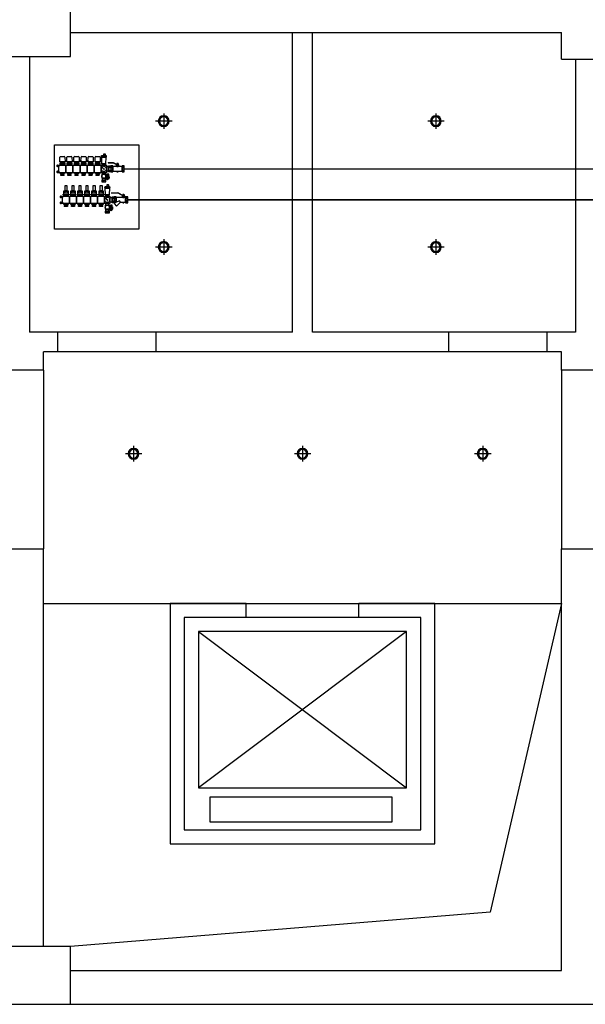
# Model space of a CAD drawing. Units: millimetres. Extents: x 1152436 to 1404220, y 347745 to 502185.
# Drawn here: x 1225028 to 1229048, y 373207 to 380208 of the extents above; entities that cross this region are included whole.
import ezdxf

# ---------------------------------------------------------------- set-up
doc = ezdxf.new("R2010")
doc.units = ezdxf.units.MM
doc.header["$LTSCALE"] = 1000
doc.linetypes.add('DASH', pattern=[0.35, 0.25, -0.1])
for name, color, linetype in [('PUB_TEXT', 7, 'Continuous'), ('墙体', 253, 'Continuous'), ('暖通供水', 4, 'Continuous'), ('暖通回水', 5, 'DASH')]:
    doc.layers.add(name, color=color, linetype=linetype)

# ---------------------------------------------------------------- blocks, each defined once
blk = doc.blocks.new('1F顶面')
at = {"layer": '墙体'}
for p, q in [((1087738.6, 416410.8), (1087738.6, 416820.8)), ((1087738.6, 416580.8), (1091228.6, 416580.8)), ((1089318.6, 414450.8), (1089318.6, 416580.8)), ((1089458.6, 414450.8), (1089458.6, 416580.8)), ((1091228.6, 416390.8), (1091228.6, 416580.8)), ((1087308.6, 416410.8), (1087738.6, 416410.8)), ((1087448.6, 416410.8), (1087448.6, 414450.8)), ((1091228.6, 416390.8), (1091468.6, 416390.8)), ((1091328.6, 416390.8), (1091328.6, 414450.8)), ((1088402.1, 416006.5), (1088402.1, 415895.5)), ((1090336.9, 416006.5), (1090336.9, 415895.5)), ((1088461.5, 415951.2), (1088344.9, 415951.2)), ((1090396.3, 415951.2), (1090279.6, 415951.2)), ((1088461.5, 415055.8), (1088344.9, 415055.8)), ((1088402.1, 415111.1), (1088402.1, 415000.2)), ((1090396.3, 415055.8), (1090279.6, 415055.8)), ((1090336.9, 415111.1), (1090336.9, 415000.2)), ((1087648.6, 414450.8), (1087448.6, 414450.8)), ((1089318.6, 414450.8), (1087648.6, 414450.8)), ((1087648.6, 414310.8), (1087648.6, 414450.8)), ((1088348.6, 414310.8), (1088348.6, 414450.8)), ((1091128.6, 414450.8), (1089458.6, 414450.8)), ((1090428.6, 414310.8), (1090428.6, 414450.8)), ((1091328.6, 414450.8), (1091128.6, 414450.8)), ((1091128.6, 414310.8), (1091128.6, 414450.8)), ((1087648.6, 414310.8), (1087548.6, 414310.8)), ((1087548.6, 414180.8), (1087548.6, 414310.8)), ((1091128.6, 414310.8), (1087648.6, 414310.8)), ((1091228.6, 414310.8), (1091128.6, 414310.8)), ((1091228.6, 414180.8), (1091228.6, 414310.8)), ((1087548.6, 414180.8), (1087308.6, 414180.8)), ((1087548.6, 414180.8), (1087548.6, 412910.8)), ((1091468.6, 414180.8), (1091228.6, 414180.8)), ((1091228.6, 414180.8), (1091228.6, 412910.8)), ((1088247.2, 413585.8), (1088130.6, 413585.8)), ((1088187.9, 413641.2), (1088187.9, 413530.2)), ((1089447.9, 413585.8), (1089331.3, 413585.8)), ((1089388.6, 413641.2), (1089388.6, 413530.2)), ((1090728.7, 413585.8), (1090612, 413585.8)), ((1090669.3, 413641.2), (1090669.3, 413530.2)), ((1087308.6, 412910.8), (1087548.6, 412910.8)), ((1087548.6, 410080.8), (1087548.6, 412910.8)), ((1091228.6, 412910.8), (1091468.6, 412910.8)), ((1091228.6, 409910.8), (1091228.6, 412910.8)), ((1087548.6, 412520.8), (1091228.6, 412520.8)), ((1088988.6, 412520.8), (1088448.6, 412520.8)), ((1088448.6, 412520.8), (1088448.6, 410810.8)), ((1088988.6, 412420.8), (1088988.6, 412520.8)), ((1090328.6, 412520.8), (1089788.6, 412520.8)), ((1089788.6, 412420.8), (1089788.6, 412520.8)), ((1090328.6, 410810.8), (1090328.6, 412520.8)), ((1091228.6, 412520.8), (1090722, 410326.8)), ((1088988.6, 412420.8), (1088548.6, 412420.8)), ((1088548.6, 412420.8), (1088548.6, 410910.8)), ((1089788.6, 412420.8), (1088988.6, 412420.8)), ((1090228.6, 412420.8), (1089788.6, 412420.8)), ((1090228.6, 410910.8), (1090228.6, 412420.8)), ((1090128.6, 412320.8), (1088648.6, 412320.8)), ((1088648.6, 412320.8), (1088648.6, 411210.8)), ((1090128.6, 412320.8), (1088648.6, 411210.8)), ((1088648.6, 412320.8), (1090128.6, 411210.8)), ((1090128.6, 411210.8), (1090128.6, 412320.8)), ((1088648.6, 411210.8), (1090128.6, 411210.8)), ((1088731.7, 411145.4), (1090024.7, 411145.4)), ((1088731.7, 410964.9), (1088731.7, 411145.4)), ((1090024.7, 411145.4), (1090024.7, 410964.9)), ((1090024.7, 410964.9), (1088731.7, 410964.9)), ((1088548.6, 410910.8), (1090228.6, 410910.8)), ((1088448.6, 410810.8), (1090328.6, 410810.8)), ((1090722, 410326.8), (1087738.6, 410080.8)), ((1087738.6, 410080.8), (1087308.6, 410080.8)), ((1087738.6, 409670.8), (1087738.6, 410080.8)), ((1087738.6, 409910.8), (1091228.6, 409910.8)), ((1079578.6, 409670.8), (1096578.6, 409670.8)), ((1087308.6, 409670.8), (1087738.6, 409670.8))]:
    blk.add_line(p, q, dxfattribs=at)
at = {"layer": '墙体', "extrusion": (0, 0, -1)}
for centre, major_axis, start_param, end_param in [((1088402.1, 415951.2), (-38.4, 0), -0.000055, 6.28313), ((1088402.1, 415951.2), (-30.8, 0), -0.000747, 6.282438), ((1090336.9, 415951.2), (-38.4, 0), -0.000055, 6.28313), ((1090336.9, 415951.2), (-30.8, 0), -0.000747, 6.282438), ((1088402.1, 415055.8), (-38.4, 0), -0.000055, 6.28313), ((1088402.1, 415055.8), (-30.8, 0), -0.000747, 6.282438), ((1090336.9, 415055.8), (-38.4, 0), -0.000055, 6.28313), ((1090336.9, 415055.8), (-30.8, 0), -0.000747, 6.282438), ((1088187.9, 413585.8), (-38.4, 0), -0.000055, 6.28313), ((1088187.9, 413585.8), (-30.8, 0), -0.000747, 6.282438), ((1089388.6, 413585.8), (-38.4, 0), -0.000055, 6.28313), ((1089388.6, 413585.8), (-30.8, 0), -0.000747, 6.282438), ((1090669.3, 413585.8), (-38.4, 0), -0.000055, 6.28313), ((1090669.3, 413585.8), (-30.8, 0), -0.000747, 6.282438)]:
    blk.add_ellipse(centre, major_axis=major_axis, ratio=1, start_param=start_param, end_param=end_param, dxfattribs=at)
blk = doc.blocks.new('6路集水器')
at = {"layer": 'PUB_TEXT'}
for p, q in [((6.7, 34.4), (4.8, 32.3)), ((4.8, 32.3), (4.8, 30.2)), ((6.6, 28.4), (4.8, 30.2)), ((6.5, 23.8), (7.2, 56)), ((43.5, 23.8), (6.5, 23.8)), ((8.5, 15.5), (8.5, 6)), ((10.5, 16.5), (9.5, 16.5)), ((9.5, 5), (40.5, 5)), ((10.5, 23.8), (10.5, 16.5)), ((10.5, 16.5), (39.5, 16.5)), ((12.2, 60.8), (37.8, 60.8)), ((39.5, 23.8), (39.5, 16.5)), ((39.5, 16.5), (40.5, 16.5)), ((41.5, 15.5), (41.5, 6)), ((42.8, 56), (43.5, 23.8)), ((56.7, 34.4), (54.8, 32.3)), ((54.8, 32.3), (54.8, 30.2)), ((56.6, 28.4), (54.8, 30.2)), ((56.5, 23.8), (57.2, 56)), ((93.5, 23.8), (56.5, 23.8)), ((58.5, 15.5), (58.5, 6)), ((60.5, 16.5), (59.5, 16.5)), ((59.5, 5), (90.5, 5)), ((60.5, 23.8), (60.5, 16.5)), ((60.5, 16.5), (89.5, 16.5)), ((62.2, 60.8), (87.8, 60.8)), ((89.5, 23.8), (89.5, 16.5)), ((89.5, 16.5), (90.5, 16.5)), ((91.5, 15.5), (91.5, 6)), ((92.8, 56), (93.5, 23.8)), ((106.7, 34.4), (104.8, 32.3)), ((104.8, 32.3), (104.8, 30.2)), ((106.6, 28.4), (104.8, 30.2)), ((106.5, 23.8), (107.2, 56)), ((143.5, 23.8), (106.5, 23.8)), ((108.5, 15.5), (108.5, 6)), ((110.5, 16.5), (109.5, 16.5)), ((109.5, 5), (140.5, 5)), ((110.5, 23.8), (110.5, 16.5)), ((110.5, 16.5), (139.5, 16.5)), ((112.2, 60.8), (137.8, 60.8)), ((139.5, 23.8), (139.5, 16.5)), ((139.5, 16.5), (140.5, 16.5)), ((141.5, 15.5), (141.5, 6)), ((142.8, 56), (143.5, 23.8)), ((156.7, 34.4), (154.8, 32.3)), ((154.8, 32.3), (154.8, 30.2)), ((156.6, 28.4), (154.8, 30.2)), ((156.5, 23.8), (157.2, 56)), ((193.5, 23.8), (156.5, 23.8)), ((158.5, 15.5), (158.5, 6)), ((160.5, 16.5), (159.5, 16.5)), ((159.5, 5), (190.5, 5)), ((160.5, 23.8), (160.5, 16.5)), ((160.5, 16.5), (189.5, 16.5)), ((162.2, 60.8), (187.8, 60.8)), ((189.5, 23.8), (189.5, 16.5)), ((189.5, 16.5), (190.5, 16.5)), ((191.5, 15.5), (191.5, 6)), ((192.8, 56), (193.5, 23.8)), ((206.7, 34.4), (204.8, 32.3)), ((204.8, 32.3), (204.8, 30.2)), ((206.6, 28.4), (204.8, 30.2)), ((206.5, 23.8), (207.2, 56)), ((243.5, 23.8), (206.5, 23.8)), ((208.5, 15.5), (208.5, 6)), ((210.5, 16.5), (209.5, 16.5)), ((209.5, 5), (240.5, 5)), ((210.5, 23.8), (210.5, 16.5)), ((210.5, 16.5), (239.5, 16.5)), ((212.2, 60.8), (237.8, 60.8)), ((239.5, 23.8), (239.5, 16.5)), ((239.5, 16.5), (240.5, 16.5)), ((241.5, 15.5), (241.5, 6)), ((242.8, 56), (243.5, 23.8)), ((256.7, 34.4), (254.8, 32.3)), ((254.8, 32.3), (254.8, 30.2)), ((256.6, 28.4), (254.8, 30.2)), ((256.5, 23.8), (257.2, 56)), ((293.5, 23.8), (256.5, 23.8)), ((258.5, 15.5), (258.5, 6)), ((260.5, 16.5), (259.5, 16.5)), ((259.5, 5), (290.5, 5)), ((260.5, 23.8), (260.5, 16.5)), ((260.5, 16.5), (289.5, 16.5)), ((262.2, 60.8), (287.8, 60.8)), ((289.5, 23.8), (289.5, 16.5)), ((289.5, 16.5), (290.5, 16.5)), ((291.5, 15.5), (291.5, 6)), ((292.8, 56), (293.5, 23.8)), ((349.4, 18), (349.4, 18)), ((350.4, 19), (386.3, 19)), ((350.4, 17), (385.8, 17)), ((386.3, 16.9), (409.3, 3.6)), ((386.8, 18.9), (409.8, 5.6)), ((409.8, 3.5), (420.5, 3.5)), ((410.3, 5.5), (420.5, 5.5)), ((421.5, 4.5), (421.5, 4.5)), ((14.4, -60), (13.5, -60.8)), ((13.5, -60.8), (36.5, -61.2)), ((14.5, -61.7), (13.5, -60.8)), ((14.5, -61.7), (13.5, -62.6)), ((13.5, -62.6), (36.5, -63)), ((14.5, -63.5), (13.5, -62.6)), ((14.5, -63.5), (13.5, -64.4)), ((13.5, -64.5), (36.5, -64.9)), ((14.5, -65.4), (13.5, -64.5)), ((14.5, -65.4), (13.5, -66.3)), ((13.5, -66.3), (36.5, -66.7)), ((14.5, -67.2), (13.5, -66.3)), ((14.5, -67.2), (13.5, -68.1)), ((13.5, -68.1), (36.5, -68.5)), ((14.5, -69), (13.5, -68.1)), ((14.5, -69), (13.5, -69.9)), ((13.5, -69.9), (36.5, -70.3)), ((14.5, -70.8), (13.5, -69.9)), ((35.5, -60.1), (35.5, -60)), ((35.5, -62.1), (36.5, -61.2)), ((35.5, -62.1), (36.5, -63)), ((35.5, -64), (36.5, -63.1)), ((35.5, -64), (36.5, -64.9)), ((35.5, -65.8), (36.5, -64.9)), ((35.5, -65.8), (36.5, -66.7)), ((35.5, -67.6), (36.5, -66.7)), ((35.5, -67.6), (36.5, -68.5)), ((35.5, -69.4), (36.5, -68.5)), ((35.5, -69.4), (36.5, -70.3)), ((35.7, -60.5), (36.5, -61.2)), ((64.4, -60), (63.5, -60.8)), ((63.5, -60.8), (86.5, -61.2)), ((64.5, -61.7), (63.5, -60.8)), ((64.5, -61.7), (63.5, -62.6)), ((63.5, -62.6), (86.5, -63)), ((64.5, -63.5), (63.5, -62.6)), ((64.5, -63.5), (63.5, -64.4)), ((63.5, -64.5), (86.5, -64.9)), ((64.5, -65.4), (63.5, -64.5)), ((64.5, -65.4), (63.5, -66.3)), ((63.5, -66.3), (86.5, -66.7)), ((64.5, -67.2), (63.5, -66.3)), ((64.5, -67.2), (63.5, -68.1)), ((63.5, -68.1), (86.5, -68.5)), ((64.5, -69), (63.5, -68.1)), ((64.5, -69), (63.5, -69.9)), ((63.5, -69.9), (86.5, -70.3)), ((64.5, -70.8), (63.5, -69.9)), ((85.5, -60.1), (85.5, -60)), ((85.5, -62.1), (86.5, -61.2)), ((85.5, -62.1), (86.5, -63)), ((85.5, -64), (86.5, -63.1)), ((85.5, -64), (86.5, -64.9)), ((85.5, -65.8), (86.5, -64.9)), ((85.5, -65.8), (86.5, -66.7)), ((85.5, -67.6), (86.5, -66.7)), ((85.5, -67.6), (86.5, -68.5)), ((85.5, -69.4), (86.5, -68.5)), ((85.5, -69.4), (86.5, -70.3)), ((85.7, -60.5), (86.5, -61.2)), ((114.4, -60), (113.5, -60.8)), ((113.5, -60.8), (136.5, -61.2)), ((114.5, -61.7), (113.5, -60.8)), ((114.5, -61.7), (113.5, -62.6)), ((113.5, -62.6), (136.5, -63)), ((114.5, -63.5), (113.5, -62.6)), ((114.5, -63.5), (113.5, -64.4)), ((113.5, -64.5), (136.5, -64.9)), ((114.5, -65.4), (113.5, -64.5)), ((114.5, -65.4), (113.5, -66.3)), ((113.5, -66.3), (136.5, -66.7)), ((114.5, -67.2), (113.5, -66.3)), ((114.5, -67.2), (113.5, -68.1)), ((113.5, -68.1), (136.5, -68.5)), ((114.5, -69), (113.5, -68.1)), ((114.5, -69), (113.5, -69.9)), ((113.5, -69.9), (136.5, -70.3)), ((114.5, -70.8), (113.5, -69.9)), ((135.5, -60.1), (135.5, -60)), ((135.5, -62.1), (136.5, -61.2)), ((135.5, -62.1), (136.5, -63)), ((135.5, -64), (136.5, -63.1)), ((135.5, -64), (136.5, -64.9)), ((135.5, -65.8), (136.5, -64.9)), ((135.5, -65.8), (136.5, -66.7)), ((135.5, -67.6), (136.5, -66.7)), ((135.5, -67.6), (136.5, -68.5)), ((135.5, -69.4), (136.5, -68.5)), ((135.5, -69.4), (136.5, -70.3)), ((135.7, -60.5), (136.5, -61.2)), ((164.4, -60), (163.5, -60.8)), ((163.5, -60.8), (186.5, -61.2)), ((164.5, -61.7), (163.5, -60.8)), ((164.5, -61.7), (163.5, -62.6)), ((163.5, -62.6), (186.5, -63)), ((164.5, -63.5), (163.5, -62.6)), ((164.5, -63.5), (163.5, -64.4)), ((163.5, -64.5), (186.5, -64.9)), ((164.5, -65.4), (163.5, -64.5)), ((164.5, -65.4), (163.5, -66.3)), ((163.5, -66.3), (186.5, -66.7)), ((164.5, -67.2), (163.5, -66.3)), ((164.5, -67.2), (163.5, -68.1)), ((163.5, -68.1), (186.5, -68.5)), ((164.5, -69), (163.5, -68.1)), ((164.5, -69), (163.5, -69.9)), ((163.5, -69.9), (186.5, -70.3)), ((164.5, -70.8), (163.5, -69.9)), ((185.5, -60.1), (185.5, -60)), ((185.5, -62.1), (186.5, -61.2)), ((185.5, -62.1), (186.5, -63)), ((185.5, -64), (186.5, -63.1)), ((185.5, -64), (186.5, -64.9)), ((185.5, -65.8), (186.5, -64.9)), ((185.5, -65.8), (186.5, -66.7)), ((185.5, -67.6), (186.5, -66.7)), ((185.5, -67.6), (186.5, -68.5)), ((185.5, -69.4), (186.5, -68.5)), ((185.5, -69.4), (186.5, -70.3)), ((185.7, -60.5), (186.5, -61.2)), ((214.4, -60), (213.5, -60.8)), ((213.5, -60.8), (236.5, -61.2)), ((214.5, -61.7), (213.5, -60.8)), ((214.5, -61.7), (213.5, -62.6)), ((213.5, -62.6), (236.5, -63)), ((214.5, -63.5), (213.5, -62.6)), ((214.5, -63.5), (213.5, -64.4)), ((213.5, -64.5), (236.5, -64.9)), ((214.5, -65.4), (213.5, -64.5)), ((214.5, -65.4), (213.5, -66.3)), ((213.5, -66.3), (236.5, -66.7)), ((214.5, -67.2), (213.5, -66.3)), ((214.5, -67.2), (213.5, -68.1)), ((213.5, -68.1), (236.5, -68.5)), ((214.5, -69), (213.5, -68.1)), ((214.5, -69), (213.5, -69.9)), ((213.5, -69.9), (236.5, -70.3)), ((214.5, -70.8), (213.5, -69.9)), ((235.5, -60.1), (235.5, -60)), ((235.5, -62.1), (236.5, -61.2)), ((235.5, -62.1), (236.5, -63)), ((235.5, -64), (236.5, -63.1)), ((235.5, -64), (236.5, -64.9)), ((235.5, -65.8), (236.5, -64.9)), ((235.5, -65.8), (236.5, -66.7)), ((235.5, -67.6), (236.5, -66.7)), ((235.5, -67.6), (236.5, -68.5)), ((235.5, -69.4), (236.5, -68.5)), ((235.5, -69.4), (236.5, -70.3)), ((235.7, -60.5), (236.5, -61.2)), ((264.4, -60), (263.5, -60.8)), ((263.5, -60.8), (286.5, -61.2)), ((264.5, -61.7), (263.5, -60.8)), ((264.5, -61.7), (263.5, -62.6)), ((263.5, -62.6), (286.5, -63)), ((264.5, -63.5), (263.5, -62.6)), ((264.5, -63.5), (263.5, -64.4)), ((263.5, -64.5), (286.5, -64.9)), ((264.5, -65.4), (263.5, -64.5)), ((264.5, -65.4), (263.5, -66.3)), ((263.5, -66.3), (286.5, -66.7)), ((264.5, -67.2), (263.5, -66.3)), ((264.5, -67.2), (263.5, -68.1)), ((263.5, -68.1), (286.5, -68.5)), ((264.5, -69), (263.5, -68.1)), ((264.5, -69), (263.5, -69.9)), ((263.5, -69.9), (286.5, -70.3)), ((264.5, -70.8), (263.5, -69.9)), ((285.5, -60.1), (285.5, -60)), ((285.5, -62.1), (286.5, -61.2)), ((285.5, -62.1), (286.5, -63)), ((285.5, -64), (286.5, -63.1)), ((285.5, -64), (286.5, -64.9)), ((285.5, -65.8), (286.5, -64.9)), ((285.5, -65.8), (286.5, -66.7)), ((285.5, -67.6), (286.5, -66.7)), ((285.5, -67.6), (286.5, -68.5)), ((285.5, -69.4), (286.5, -68.5)), ((285.5, -69.4), (286.5, -70.3)), ((285.7, -60.5), (286.5, -61.2)), ((317.3, -25.9), (305.6, -13.6)), ((317.9, -25.3), (305.6, -13.6)), ((319.6, -28.9), (321.1, -31.6)), ((320.9, -27.6), (323.6, -29.1)), ((336.5, -65.4), (336.6, -65.4)), ((14.5, -70.8), (13.5, -71.7)), ((13.5, -71.7), (36.5, -72.1)), ((14.5, -72.6), (13.5, -71.7)), ((35.5, -71.2), (36.5, -70.3)), ((35.5, -71.2), (36.5, -72.1)), ((35.5, -73), (36.5, -72.1)), ((64.5, -70.8), (63.5, -71.7)), ((63.5, -71.7), (86.5, -72.1)), ((64.5, -72.6), (63.5, -71.7)), ((85.5, -71.2), (86.5, -70.3)), ((85.5, -71.2), (86.5, -72.1)), ((85.5, -73), (86.5, -72.1)), ((114.5, -70.8), (113.5, -71.7)), ((113.5, -71.7), (136.5, -72.1)), ((114.5, -72.6), (113.5, -71.7)), ((135.5, -71.2), (136.5, -70.3)), ((135.5, -71.2), (136.5, -72.1)), ((135.5, -73), (136.5, -72.1)), ((164.5, -70.8), (163.5, -71.7)), ((163.5, -71.7), (186.5, -72.1)), ((164.5, -72.6), (163.5, -71.7)), ((185.5, -71.2), (186.5, -70.3)), ((185.5, -71.2), (186.5, -72.1)), ((185.5, -73), (186.5, -72.1)), ((214.5, -70.8), (213.5, -71.7)), ((213.5, -71.7), (236.5, -72.1)), ((214.5, -72.6), (213.5, -71.7)), ((235.5, -71.2), (236.5, -70.3)), ((235.5, -71.2), (236.5, -72.1)), ((235.5, -73), (236.5, -72.1)), ((264.5, -70.8), (263.5, -71.7)), ((263.5, -71.7), (286.5, -72.1)), ((264.5, -72.6), (263.5, -71.7)), ((285.5, -71.2), (286.5, -70.3)), ((285.5, -71.2), (286.5, -72.1)), ((285.5, -73), (286.5, -72.1)), ((355.4, -76.6), (355.1, -76.6)), ((370.9, -197), (370.9, -197)), ((371.9, -196), (419.9, -196)), ((371.9, -198), (419.3, -198)), ((419.8, -198.1), (451.5, -216.4)), ((420.4, -196.1), (452, -214.4)), ((39.4, -280), (38.5, -280.8)), ((60.5, -280.1), (60.5, -280)), ((89.4, -280), (88.5, -280.8)), ((110.5, -280.1), (110.5, -280)), ((139.4, -280), (138.5, -280.8)), ((160.5, -280.1), (160.5, -280)), ((189.4, -280), (188.5, -280.8)), ((210.5, -280.1), (210.5, -280)), ((239.4, -280), (238.5, -280.8)), ((260.5, -280.1), (260.5, -280)), ((289.4, -280), (288.5, -280.8)), ((310.5, -280.1), (310.5, -280)), ((342.3, -245.9), (330.6, -233.6)), ((342.9, -245.3), (330.6, -233.6)), ((344.6, -248.9), (346.1, -251.6)), ((345.9, -247.6), (348.6, -249.1)), ((400.7, -265), (392.1, -273.7)), ((392.1, -273.7), (409.7, -291.3)), ((400.7, -265), (427.2, -255)), ((438.1, -263), (409.7, -291.3)), ((452, -216.5), (462.7, -216.5)), ((452.5, -214.5), (462.7, -214.5)), ((463.7, -215.5), (463.7, -215.5)), ((38.5, -280.8), (61.5, -281.2)), ((39.5, -281.7), (38.5, -280.8)), ((39.5, -281.7), (38.5, -282.6)), ((38.5, -282.6), (61.5, -283)), ((39.5, -283.5), (38.5, -282.6)), ((39.5, -283.5), (38.5, -284.4)), ((38.5, -284.5), (61.5, -284.9)), ((39.5, -285.4), (38.5, -284.5)), ((39.5, -285.4), (38.5, -286.3)), ((38.5, -286.3), (61.5, -286.7)), ((39.5, -287.2), (38.5, -286.3)), ((39.5, -287.2), (38.5, -288.1)), ((38.5, -288.1), (61.5, -288.5)), ((39.5, -289), (38.5, -288.1)), ((39.5, -289), (38.5, -289.9)), ((38.5, -289.9), (61.5, -290.3)), ((39.5, -290.8), (38.5, -289.9)), ((39.5, -290.8), (38.5, -291.7)), ((38.5, -291.7), (61.5, -292.1)), ((39.5, -292.6), (38.5, -291.7)), ((60.5, -282.1), (61.5, -281.2)), ((60.5, -282.1), (61.5, -283)), ((60.5, -284), (61.5, -283.1)), ((60.5, -284), (61.5, -284.9)), ((60.5, -285.8), (61.5, -284.9)), ((60.5, -285.8), (61.5, -286.7)), ((60.5, -287.6), (61.5, -286.7)), ((60.5, -287.6), (61.5, -288.5)), ((60.5, -289.4), (61.5, -288.5)), ((60.5, -289.4), (61.5, -290.3)), ((60.5, -291.2), (61.5, -290.3)), ((60.5, -291.2), (61.5, -292.1)), ((60.5, -293), (61.5, -292.1)), ((60.7, -280.5), (61.5, -281.2)), ((88.5, -280.8), (111.5, -281.2)), ((89.5, -281.7), (88.5, -280.8)), ((89.5, -281.7), (88.5, -282.6)), ((88.5, -282.6), (111.5, -283)), ((89.5, -283.5), (88.5, -282.6)), ((89.5, -283.5), (88.5, -284.4)), ((88.5, -284.5), (111.5, -284.9)), ((89.5, -285.4), (88.5, -284.5)), ((89.5, -285.4), (88.5, -286.3)), ((88.5, -286.3), (111.5, -286.7)), ((89.5, -287.2), (88.5, -286.3)), ((89.5, -287.2), (88.5, -288.1)), ((88.5, -288.1), (111.5, -288.5)), ((89.5, -289), (88.5, -288.1)), ((89.5, -289), (88.5, -289.9)), ((88.5, -289.9), (111.5, -290.3)), ((89.5, -290.8), (88.5, -289.9)), ((89.5, -290.8), (88.5, -291.7)), ((88.5, -291.7), (111.5, -292.1)), ((89.5, -292.6), (88.5, -291.7)), ((110.5, -282.1), (111.5, -281.2)), ((110.5, -282.1), (111.5, -283)), ((110.5, -284), (111.5, -283.1)), ((110.5, -284), (111.5, -284.9)), ((110.5, -285.8), (111.5, -284.9)), ((110.5, -285.8), (111.5, -286.7)), ((110.5, -287.6), (111.5, -286.7)), ((110.5, -287.6), (111.5, -288.5)), ((110.5, -289.4), (111.5, -288.5)), ((110.5, -289.4), (111.5, -290.3)), ((110.5, -291.2), (111.5, -290.3)), ((110.5, -291.2), (111.5, -292.1)), ((110.5, -293), (111.5, -292.1)), ((110.7, -280.5), (111.5, -281.2)), ((138.5, -280.8), (161.5, -281.2)), ((139.5, -281.7), (138.5, -280.8)), ((139.5, -281.7), (138.5, -282.6)), ((138.5, -282.6), (161.5, -283)), ((139.5, -283.5), (138.5, -282.6)), ((139.5, -283.5), (138.5, -284.4)), ((138.5, -284.5), (161.5, -284.9)), ((139.5, -285.4), (138.5, -284.5)), ((139.5, -285.4), (138.5, -286.3)), ((138.5, -286.3), (161.5, -286.7)), ((139.5, -287.2), (138.5, -286.3)), ((139.5, -287.2), (138.5, -288.1)), ((138.5, -288.1), (161.5, -288.5)), ((139.5, -289), (138.5, -288.1)), ((139.5, -289), (138.5, -289.9)), ((138.5, -289.9), (161.5, -290.3)), ((139.5, -290.8), (138.5, -289.9)), ((139.5, -290.8), (138.5, -291.7)), ((138.5, -291.7), (161.5, -292.1)), ((139.5, -292.6), (138.5, -291.7)), ((160.5, -282.1), (161.5, -281.2)), ((160.5, -282.1), (161.5, -283)), ((160.5, -284), (161.5, -283.1)), ((160.5, -284), (161.5, -284.9)), ((160.5, -285.8), (161.5, -284.9)), ((160.5, -285.8), (161.5, -286.7)), ((160.5, -287.6), (161.5, -286.7)), ((160.5, -287.6), (161.5, -288.5)), ((160.5, -289.4), (161.5, -288.5)), ((160.5, -289.4), (161.5, -290.3)), ((160.5, -291.2), (161.5, -290.3)), ((160.5, -291.2), (161.5, -292.1)), ((160.5, -293), (161.5, -292.1)), ((160.7, -280.5), (161.5, -281.2)), ((188.5, -280.8), (211.5, -281.2)), ((189.5, -281.7), (188.5, -280.8)), ((189.5, -281.7), (188.5, -282.6)), ((188.5, -282.6), (211.5, -283)), ((189.5, -283.5), (188.5, -282.6)), ((189.5, -283.5), (188.5, -284.4)), ((188.5, -284.5), (211.5, -284.9)), ((189.5, -285.4), (188.5, -284.5)), ((189.5, -285.4), (188.5, -286.3)), ((188.5, -286.3), (211.5, -286.7)), ((189.5, -287.2), (188.5, -286.3)), ((189.5, -287.2), (188.5, -288.1)), ((188.5, -288.1), (211.5, -288.5)), ((189.5, -289), (188.5, -288.1)), ((189.5, -289), (188.5, -289.9)), ((188.5, -289.9), (211.5, -290.3)), ((189.5, -290.8), (188.5, -289.9)), ((189.5, -290.8), (188.5, -291.7)), ((188.5, -291.7), (211.5, -292.1)), ((189.5, -292.6), (188.5, -291.7)), ((210.5, -282.1), (211.5, -281.2)), ((210.5, -282.1), (211.5, -283)), ((210.5, -284), (211.5, -283.1)), ((210.5, -284), (211.5, -284.9)), ((210.5, -285.8), (211.5, -284.9)), ((210.5, -285.8), (211.5, -286.7)), ((210.5, -287.6), (211.5, -286.7)), ((210.5, -287.6), (211.5, -288.5)), ((210.5, -289.4), (211.5, -288.5)), ((210.5, -289.4), (211.5, -290.3)), ((210.5, -291.2), (211.5, -290.3)), ((210.5, -291.2), (211.5, -292.1)), ((210.5, -293), (211.5, -292.1)), ((210.7, -280.5), (211.5, -281.2)), ((238.5, -280.8), (261.5, -281.2)), ((239.5, -281.7), (238.5, -280.8)), ((239.5, -281.7), (238.5, -282.6)), ((238.5, -282.6), (261.5, -283)), ((239.5, -283.5), (238.5, -282.6)), ((239.5, -283.5), (238.5, -284.4)), ((238.5, -284.5), (261.5, -284.9)), ((239.5, -285.4), (238.5, -284.5)), ((239.5, -285.4), (238.5, -286.3)), ((238.5, -286.3), (261.5, -286.7)), ((239.5, -287.2), (238.5, -286.3)), ((239.5, -287.2), (238.5, -288.1)), ((238.5, -288.1), (261.5, -288.5)), ((239.5, -289), (238.5, -288.1)), ((239.5, -289), (238.5, -289.9)), ((238.5, -289.9), (261.5, -290.3)), ((239.5, -290.8), (238.5, -289.9)), ((239.5, -290.8), (238.5, -291.7)), ((238.5, -291.7), (261.5, -292.1)), ((239.5, -292.6), (238.5, -291.7)), ((260.5, -282.1), (261.5, -281.2)), ((260.5, -282.1), (261.5, -283)), ((260.5, -284), (261.5, -283.1)), ((260.5, -284), (261.5, -284.9)), ((260.5, -285.8), (261.5, -284.9)), ((260.5, -285.8), (261.5, -286.7)), ((260.5, -287.6), (261.5, -286.7)), ((260.5, -287.6), (261.5, -288.5)), ((260.5, -289.4), (261.5, -288.5)), ((260.5, -289.4), (261.5, -290.3)), ((260.5, -291.2), (261.5, -290.3)), ((260.5, -291.2), (261.5, -292.1)), ((260.5, -293), (261.5, -292.1)), ((260.7, -280.5), (261.5, -281.2)), ((288.5, -280.8), (311.5, -281.2)), ((289.5, -281.7), (288.5, -280.8)), ((289.5, -281.7), (288.5, -282.6)), ((288.5, -282.6), (311.5, -283)), ((289.5, -283.5), (288.5, -282.6)), ((289.5, -283.5), (288.5, -284.4)), ((288.5, -284.5), (311.5, -284.9)), ((289.5, -285.4), (288.5, -284.5)), ((289.5, -285.4), (288.5, -286.3)), ((288.5, -286.3), (311.5, -286.7)), ((289.5, -287.2), (288.5, -286.3)), ((289.5, -287.2), (288.5, -288.1)), ((288.5, -288.1), (311.5, -288.5)), ((289.5, -289), (288.5, -288.1)), ((289.5, -289), (288.5, -289.9)), ((288.5, -289.9), (311.5, -290.3)), ((289.5, -290.8), (288.5, -289.9)), ((289.5, -290.8), (288.5, -291.7)), ((288.5, -291.7), (311.5, -292.1)), ((289.5, -292.6), (288.5, -291.7)), ((310.5, -282.1), (311.5, -281.2)), ((310.5, -282.1), (311.5, -283)), ((310.5, -284), (311.5, -283.1)), ((310.5, -284), (311.5, -284.9)), ((310.5, -285.8), (311.5, -284.9)), ((310.5, -285.8), (311.5, -286.7)), ((310.5, -287.6), (311.5, -286.7)), ((310.5, -287.6), (311.5, -288.5)), ((310.5, -289.4), (311.5, -288.5)), ((310.5, -289.4), (311.5, -290.3)), ((310.5, -291.2), (311.5, -290.3)), ((310.5, -291.2), (311.5, -292.1)), ((310.5, -293), (311.5, -292.1)), ((310.7, -280.5), (311.5, -281.2)), ((361.5, -285.4), (361.7, -285.4)), ((380.4, -296.6), (380.1, -296.6))]:
    blk.add_line(p, q, dxfattribs=at)
for points in [[(320.5, 81), (327.5, 81, -0.414214), (328.5, 80), (328.5, 69), (319.5, 69), (319.5, 80, -0.414214)], [(9.7, 6), (9.7, 15.5, -0.414214), (10.7, 16.5), (15.7, 16.5, -0.414214), (16.7, 15.5), (16.7, 6, -0.414214), (15.7, 5), (10.7, 5, -0.414214)], [(21.5, 6), (21.5, 15.5, -0.414214), (22.5, 16.5), (27.5, 16.5, -0.414214), (28.5, 15.5), (28.5, 6, -0.414214), (27.5, 5), (22.5, 5, -0.414214)], [(40.3, 6), (40.3, 15.5, 0.414214), (39.3, 16.5), (34.3, 16.5, 0.414214), (33.3, 15.5), (33.3, 6, 0.414214), (34.3, 5), (39.3, 5, 0.414214)], [(59.7, 6), (59.7, 15.5, -0.414214), (60.7, 16.5), (65.7, 16.5, -0.414214), (66.7, 15.5), (66.7, 6, -0.414214), (65.7, 5), (60.7, 5, -0.414214)], [(71.5, 6), (71.5, 15.5, -0.414214), (72.5, 16.5), (77.5, 16.5, -0.414214), (78.5, 15.5), (78.5, 6, -0.414214), (77.5, 5), (72.5, 5, -0.414214)], [(90.3, 6), (90.3, 15.5, 0.414214), (89.3, 16.5), (84.3, 16.5, 0.414214), (83.3, 15.5), (83.3, 6, 0.414214), (84.3, 5), (89.3, 5, 0.414214)], [(109.7, 6), (109.7, 15.5, -0.414214), (110.7, 16.5), (115.7, 16.5, -0.414214), (116.7, 15.5), (116.7, 6, -0.414214), (115.7, 5), (110.7, 5, -0.414214)], [(121.5, 6), (121.5, 15.5, -0.414214), (122.5, 16.5), (127.5, 16.5, -0.414214), (128.5, 15.5), (128.5, 6, -0.414214), (127.5, 5), (122.5, 5, -0.414214)], [(140.3, 6), (140.3, 15.5, 0.414214), (139.3, 16.5), (134.3, 16.5, 0.414214), (133.3, 15.5), (133.3, 6, 0.414214), (134.3, 5), (139.3, 5, 0.414214)], [(159.7, 6), (159.7, 15.5, -0.414214), (160.7, 16.5), (165.7, 16.5, -0.414214), (166.7, 15.5), (166.7, 6, -0.414214), (165.7, 5), (160.7, 5, -0.414214)], [(171.5, 6), (171.5, 15.5, -0.414214), (172.5, 16.5), (177.5, 16.5, -0.414214), (178.5, 15.5), (178.5, 6, -0.414214), (177.5, 5), (172.5, 5, -0.414214)], [(190.3, 6), (190.3, 15.5, 0.414214), (189.3, 16.5), (184.3, 16.5, 0.414214), (183.3, 15.5), (183.3, 6, 0.414214), (184.3, 5), (189.3, 5, 0.414214)], [(209.7, 6), (209.7, 15.5, -0.414214), (210.7, 16.5), (215.7, 16.5, -0.414214), (216.7, 15.5), (216.7, 6, -0.414214), (215.7, 5), (210.7, 5, -0.414214)], [(221.5, 6), (221.5, 15.5, -0.414214), (222.5, 16.5), (227.5, 16.5, -0.414214), (228.5, 15.5), (228.5, 6, -0.414214), (227.5, 5), (222.5, 5, -0.414214)], [(240.3, 6), (240.3, 15.5, 0.414214), (239.3, 16.5), (234.3, 16.5, 0.414214), (233.3, 15.5), (233.3, 6, 0.414214), (234.3, 5), (239.3, 5, 0.414214)], [(259.7, 6), (259.7, 15.5, -0.414214), (260.7, 16.5), (265.7, 16.5, -0.414214), (266.7, 15.5), (266.7, 6, -0.414214), (265.7, 5), (260.7, 5, -0.414214)], [(271.5, 6), (271.5, 15.5, -0.414214), (272.5, 16.5), (277.5, 16.5, -0.414214), (278.5, 15.5), (278.5, 6, -0.414214), (277.5, 5), (272.5, 5, -0.414214)], [(290.3, 6), (290.3, 15.5, 0.414214), (289.3, 16.5), (284.3, 16.5, 0.414214), (283.3, 15.5), (283.3, 6, 0.414214), (284.3, 5), (289.3, 5, 0.414214)], [(302.1, 58.1), (302.9, 68.1, -0.390066), (303.9, 69), (334.1, 69, -0.390066), (335.1, 68.1), (335.9, 58.1, -0.43878), (334.9, 57), (303.1, 57, -0.43878)], [(306, 10), (304, 57), (334, 57), (332, 10, -0.402069), (331, 9), (307, 9, -0.402069)], [(333.5, -93), (333.5, -66, 0.414214), (332.5, -65), (305.5, -65, 0.414214), (304.5, -66), (304.5, -93, 0.414214), (305.5, -94), (332.5, -94, 0.414214)], [(353.5, -65), (344.5, -65, 0.414214), (343.5, -66), (343.5, -93, 0.414214), (344.5, -94), (353.5, -94, 0.414214), (354.5, -93), (354.5, -66, 0.414214)], [(333.5, -118), (333.5, -109, 0.414214), (332.5, -108), (305.5, -108, 0.414214), (304.5, -109), (304.5, -118, 0.414214), (305.5, -119), (332.5, -119, 0.414214)], [(344.1, -139), (351.1, -139, -0.414214), (352.1, -140), (352.1, -151), (343.1, -151), (343.1, -140, -0.414214)], [(32, -207), (68, -207, -0.414214), (69, -208), (69, -211, -0.414214), (68, -212), (32, -212, -0.414214), (31, -211), (31, -208, -0.414214)], [(43.5, -184), (43.5, -146, -0.414214), (44.5, -145), (55.5, -145, -0.414214), (56.5, -146), (56.5, -184)], [(82, -207), (118, -207, -0.414214), (119, -208), (119, -211, -0.414214), (118, -212), (82, -212, -0.414214), (81, -211), (81, -208, -0.414214)], [(93.5, -184), (93.5, -146, -0.414214), (94.5, -145), (105.5, -145, -0.414214), (106.5, -146), (106.5, -184)], [(132, -207), (168, -207, -0.414214), (169, -208), (169, -211, -0.414214), (168, -212), (132, -212, -0.414214), (131, -211), (131, -208, -0.414214)], [(143.5, -184), (143.5, -146, -0.414214), (144.5, -145), (155.5, -145, -0.414214), (156.5, -146), (156.5, -184)], [(182, -207), (218, -207, -0.414214), (219, -208), (219, -211, -0.414214), (218, -212), (182, -212, -0.414214), (181, -211), (181, -208, -0.414214)], [(193.5, -184), (193.5, -146, -0.414214), (194.5, -145), (205.5, -145, -0.414214), (206.5, -146), (206.5, -184)], [(232, -207), (268, -207, -0.414214), (269, -208), (269, -211, -0.414214), (268, -212), (232, -212, -0.414214), (231, -211), (231, -208, -0.414214)], [(243.5, -184), (243.5, -146, -0.414214), (244.5, -145), (255.5, -145, -0.414214), (256.5, -146), (256.5, -184)], [(282, -207), (318, -207, -0.414214), (319, -208), (319, -211, -0.414214), (318, -212), (282, -212, -0.414214), (281, -211), (281, -208, -0.414214)], [(293.5, -184), (293.5, -146, -0.414214), (294.5, -145), (305.5, -145, -0.414214), (306.5, -146), (306.5, -184)], [(327.1, -161.9), (327.9, -151.9, -0.390066), (328.9, -151), (359.1, -151, -0.390066), (360.1, -151.9), (360.9, -161.9, -0.43878), (359.9, -163), (328.1, -163, -0.43878)], [(331, -210), (329, -163), (359, -163), (357, -210, -0.402069), (356, -211), (332, -211, -0.402069)], [(358.5, -313), (358.5, -286, 0.414214), (357.5, -285), (330.5, -285, 0.414214), (329.5, -286), (329.5, -313, 0.414214), (330.5, -314), (357.5, -314, 0.414214)], [(358.5, -338), (358.5, -329, 0.414214), (357.5, -328), (330.5, -328, 0.414214), (329.5, -329), (329.5, -338, 0.414214), (330.5, -339), (357.5, -339, 0.414214)], [(378.5, -285), (369.5, -285, 0.414214), (368.5, -286), (368.5, -313, 0.414214), (369.5, -314), (378.5, -314, 0.414214), (379.5, -313), (379.5, -286, 0.414214)]]:
    blk.add_lwpolyline(points, format="xyb", close=True, dxfattribs=at)
for points in [[(-10, 0), (0, 0), (0, -11), (-10, -11)], [(50, 0), (50, -54), (0, -54), (0, 0)], [(10, 5), (40, 5), (40, 0), (10, 0)], [(100, 0), (100, -54), (50, -54), (50, 0)], [(60, 5), (90, 5), (90, 0), (60, 0)], [(150, 0), (150, -54), (100, -54), (100, 0)], [(110, 5), (140, 5), (140, 0), (110, 0)], [(200, 0), (200, -54), (150, -54), (150, 0)], [(160, 5), (190, 5), (190, 0), (160, 0)], [(250, 0), (250, -54), (200, -54), (200, 0)], [(210, 5), (240, 5), (240, 0), (210, 0)], [(300, 0), (300, -54), (250, -54), (250, 0)], [(260, 5), (290, 5), (290, 0), (260, 0)], [(300, 0), (338, 0), (338, -54), (300, -54)], [(308, 0), (308, 9), (330, 9), (330, 0)], [(421, 7.5), (411, 7.5), (411, 11.5), (421, 11.5)], [(-10, -43), (0, -43), (0, -54), (-10, -54)], [(10, -60), (10, -54), (40, -54), (40, -60)], [(60, -60), (60, -54), (90, -54), (90, -60)], [(110, -60), (110, -54), (140, -54), (140, -60)], [(160, -60), (160, -54), (190, -54), (190, -60)], [(210, -60), (210, -54), (240, -54), (240, -60)], [(260, -60), (260, -54), (290, -54), (290, -60)], [(343.5, -91.5), (343.5, -67.5), (333.5, -67.5), (333.5, -91.5)], [(338, -11), (353, -11), (353, -43), (338, -43)], [(354.5, -68.5), (343.5, -68.5), (343.5, -70.5), (354.5, -70.5)], [(353, -6), (368, -6), (368, -48), (353, -48)], [(353, -13), (368, -13), (368, -19), (353, -19)], [(353, -35), (368, -35), (368, -41), (353, -41)], [(383, -13), (368, -13), (368, -19), (383, -19)], [(383, -35), (368, -35), (368, -41), (383, -41)], [(383, -43), (449, -43), (449, -11), (383, -11), (383, -43)], [(464, -13), (449, -13), (449, -19), (464, -19)], [(464, -35), (449, -35), (449, -41), (464, -41)], [(310, -119), (310, -108), (308, -108), (308, -119)], [(320, -119), (320, -108), (318, -108), (318, -119)], [(330, -119), (330, -108), (328, -108), (328, -119)], [(354.5, -78.5), (343.5, -78.5), (343.5, -80.5), (354.5, -80.5)], [(354.5, -88.5), (343.5, -88.5), (343.5, -90.5), (354.5, -90.5)], [(35, -207), (35, -184), (65, -184), (65, -207)], [(36.5, -184), (41.5, -184), (41.5, -195), (36.5, -195)], [(47.5, -184), (52.5, -184), (52.5, -195), (47.5, -195)], [(58.5, -184), (63.5, -184), (63.5, -195), (58.5, -195)], [(85, -207), (85, -184), (115, -184), (115, -207)], [(86.5, -184), (91.5, -184), (91.5, -195), (86.5, -195)], [(97.5, -184), (102.5, -184), (102.5, -195), (97.5, -195)], [(108.5, -184), (113.5, -184), (113.5, -195), (108.5, -195)], [(135, -207), (135, -184), (165, -184), (165, -207)], [(136.5, -184), (141.5, -184), (141.5, -195), (136.5, -195)], [(147.5, -184), (152.5, -184), (152.5, -195), (147.5, -195)], [(158.5, -184), (163.5, -184), (163.5, -195), (158.5, -195)], [(185, -207), (185, -184), (215, -184), (215, -207)], [(186.5, -184), (191.5, -184), (191.5, -195), (186.5, -195)], [(197.5, -184), (202.5, -184), (202.5, -195), (197.5, -195)], [(208.5, -184), (213.5, -184), (213.5, -195), (208.5, -195)], [(235, -207), (235, -184), (265, -184), (265, -207)], [(236.5, -184), (241.5, -184), (241.5, -195), (236.5, -195)], [(247.5, -184), (252.5, -184), (252.5, -195), (247.5, -195)], [(258.5, -184), (263.5, -184), (263.5, -195), (258.5, -195)], [(285, -207), (285, -184), (315, -184), (315, -207)], [(286.5, -184), (291.5, -184), (291.5, -195), (286.5, -195)], [(297.5, -184), (302.5, -184), (302.5, -195), (297.5, -195)], [(308.5, -184), (313.5, -184), (313.5, -195), (308.5, -195)], [(463.2, -212.5), (453.2, -212.5), (453.2, -208.5), (463.2, -208.5)], [(15, -220), (25, -220), (25, -231), (15, -231)], [(15, -263), (25, -263), (25, -274), (15, -274)], [(75, -220), (75, -274), (25, -274), (25, -220)], [(35, -212), (65, -212), (65, -220), (35, -220)], [(35, -280), (35, -274), (65, -274), (65, -280)], [(125, -220), (125, -274), (75, -274), (75, -220)], [(85, -212), (115, -212), (115, -220), (85, -220)], [(85, -280), (85, -274), (115, -274), (115, -280)], [(175, -220), (175, -274), (125, -274), (125, -220)], [(135, -212), (165, -212), (165, -220), (135, -220)], [(135, -280), (135, -274), (165, -274), (165, -280)], [(225, -220), (225, -274), (175, -274), (175, -220)], [(185, -212), (215, -212), (215, -220), (185, -220)], [(185, -280), (185, -274), (215, -274), (215, -280)], [(275, -220), (275, -274), (225, -274), (225, -220)], [(235, -212), (265, -212), (265, -220), (235, -220)], [(235, -280), (235, -274), (265, -274), (265, -280)], [(325, -220), (325, -274), (275, -274), (275, -220)], [(285, -212), (315, -212), (315, -220), (285, -220)], [(285, -280), (285, -274), (315, -274), (315, -280)], [(325, -220), (363, -220), (363, -274), (325, -274)], [(333, -220), (333, -211), (355, -211), (355, -220)], [(363, -231), (378, -231), (378, -263), (363, -263)], [(378, -226), (393, -226), (393, -268), (378, -268)], [(378, -233), (393, -233), (393, -239), (378, -239)], [(378, -255), (393, -255), (393, -261), (378, -261)], [(408, -233), (393, -233), (393, -239), (408, -239)], [(408, -255), (393, -255), (393, -261), (408, -261)], [(489, -233), (474, -233), (474, -239), (489, -239)], [(489, -255), (474, -255), (474, -261), (489, -261)], [(335, -339), (335, -328), (333, -328), (333, -339)], [(345, -339), (345, -328), (343, -328), (343, -339)], [(355, -339), (355, -328), (353, -328), (353, -339)], [(368.5, -311.5), (368.5, -287.5), (358.5, -287.5), (358.5, -311.5)], [(379.5, -288.5), (368.5, -288.5), (368.5, -290.5), (379.5, -290.5)], [(379.5, -298.5), (368.5, -298.5), (368.5, -300.5), (379.5, -300.5)], [(379.5, -308.5), (368.5, -308.5), (368.5, -310.5), (379.5, -310.5)]]:
    blk.add_lwpolyline(points, close=True, dxfattribs=at)
for points in [[(424, 1.5), (424, -11), (409, -11), (409, 1.5), (422, 1.5)], [(420, 11.5), (420, 12), (412, 12), (412, 11.5)], [(412, 7.5), (412, 5.5)], [(412, 3.5), (412, 1.5)], [(420, 5.5), (420, 7.5)], [(420, 1.5), (420, 3.5)], [(424, 1.5), (424, 6.5), (422, 6.5), (422, 1.5)], [(331, -65), (331, -54), (307, -54), (307, -65)], [(383, -48), (383, -6), (368, -6), (368, -48), (383, -48)], [(412, -11), (420, -11)], [(412, -43), (412, -48), (420, -48)], [(420, -48), (420, -43)], [(307, -94), (307, -108), (331, -108), (331, -94)], [(355.2, -77.5), (354.5, -77.5), (354.5, -81.5), (355.5, -81.5)], [(355.8, -81.5), (356.5, -81.5), (356.5, -77.5), (355.5, -77.5)], [(462.2, -208.5), (462.2, -208), (454.2, -208), (454.2, -208.5)], [(356, -285), (356, -274), (332, -274), (332, -285)], [(408, -262.3), (408, -226), (393, -226), (393, -268), (397.7, -268)], [(438.1, -263), (474, -263), (474, -231), (408, -231), (408, -262.3)], [(466.2, -218.5), (466.2, -231), (451.2, -231), (451.2, -218.5), (464.2, -218.5)], [(454.2, -212.5), (454.2, -214.5)], [(454.2, -216.5), (454.2, -218.5)], [(454.2, -231), (462.2, -231)], [(454.2, -263), (454.2, -268), (462.2, -268)], [(462.2, -214.5), (462.2, -212.5)], [(462.2, -218.5), (462.2, -216.5)], [(462.2, -268), (462.2, -263)], [(466.2, -218.5), (466.2, -213.5), (464.2, -213.5), (464.2, -218.5)], [(332, -314), (332, -328), (356, -328), (356, -314)], [(380.2, -297.5), (379.5, -297.5), (379.5, -301.5), (380.5, -301.5)], [(380.8, -301.5), (381.5, -301.5), (381.5, -297.5), (380.5, -297.5)]]:
    blk.add_lwpolyline(points, dxfattribs=at)
at = {"layer": 'PUB_TEXT', "elevation": -0.1}
for points in [[(464, -6), (449, -6), (449, -48), (464, -48)], [(489, -226), (474, -226), (474, -268), (489, -268)]]:
    blk.add_lwpolyline(points, close=True, dxfattribs=at)
at = {"layer": 'PUB_TEXT'}
for points in [[(35.5, -73), (35.5, -73.5, -0.414214), (35, -74), (15, -74, -0.415695), (14.5, -73.5), (14.5, -72.6)], [(85.5, -73), (85.5, -73.5, -0.414214), (85, -74), (65, -74, -0.415695), (64.5, -73.5), (64.5, -72.6)], [(135.5, -73), (135.5, -73.5, -0.414214), (135, -74), (115, -74, -0.415695), (114.5, -73.5), (114.5, -72.6)], [(185.5, -73), (185.5, -73.5, -0.414214), (185, -74), (165, -74, -0.415695), (164.5, -73.5), (164.5, -72.6)], [(235.5, -73), (235.5, -73.5, -0.414214), (235, -74), (215, -74, -0.415695), (214.5, -73.5), (214.5, -72.6)], [(285.5, -73), (285.5, -73.5, -0.414214), (285, -74), (265, -74, -0.415695), (264.5, -73.5), (264.5, -72.6)], [(60.5, -293), (60.5, -293.5, -0.414214), (60, -294), (40, -294, -0.415695), (39.5, -293.5), (39.5, -292.6)], [(110.5, -293), (110.5, -293.5, -0.414214), (110, -294), (90, -294, -0.415695), (89.5, -293.5), (89.5, -292.6)], [(160.5, -293), (160.5, -293.5, -0.414214), (160, -294), (140, -294, -0.415695), (139.5, -293.5), (139.5, -292.6)], [(210.5, -293), (210.5, -293.5, -0.414214), (210, -294), (190, -294, -0.415695), (189.5, -293.5), (189.5, -292.6)], [(260.5, -293), (260.5, -293.5, -0.414214), (260, -294), (240, -294, -0.415695), (239.5, -293.5), (239.5, -292.6)], [(310.5, -293), (310.5, -293.5, -0.414214), (310, -294), (290, -294, -0.415695), (289.5, -293.5), (289.5, -292.6)]]:
    blk.add_lwpolyline(points, format="xyb", dxfattribs=at)
for centre, radius in [((319, -27), 19), ((319, -79.5), 14.5), ((319, -27), 2), ((319, -27), 0.5), ((344, -247), 19), ((344, -247), 2), ((344, -247), 0.5), ((344, -299.5), 14.5)]:
    blk.add_circle(centre, radius, dxfattribs=at)
for centre, radius, start, end in [((-10.3, -5.5), 5.51, 87.22934, 272.77066), ((-7.8, 31.7), 14.8, 346.8523, 10.56079), ((12.2, 55.8), 5, 90, 177), ((9.5, 15.5), 1, 90, 180), ((9.5, 6), 1, 180, 270), ((37.8, 55.8), 5, 3, 90), ((40.5, 15.5), 1, 0, 90), ((40.5, 6), 1, 270, 0), ((42.2, 31.7), 14.8, 346.8523, 10.56079), ((62.2, 55.8), 5, 90, 177), ((59.5, 15.5), 1, 90, 180), ((59.5, 6), 1, 180, 270), ((87.8, 55.8), 5, 3, 90), ((90.5, 15.5), 1, 0, 90), ((90.5, 6), 1, 270, 0), ((92.2, 31.7), 14.8, 346.8523, 10.56079), ((112.2, 55.8), 5, 90, 177), ((109.5, 15.5), 1, 90, 180), ((109.5, 6), 1, 180, 270), ((137.8, 55.8), 5, 3, 90), ((140.5, 15.5), 1, 0, 90), ((140.5, 6), 1, 270, 0), ((142.2, 31.7), 14.8, 346.8523, 10.56079), ((162.2, 55.8), 5, 90, 177), ((159.5, 15.5), 1, 90, 180), ((159.5, 6), 1, 180, 270), ((187.8, 55.8), 5, 3, 90), ((190.5, 15.5), 1, 0, 90), ((190.5, 6), 1, 270, 0), ((192.2, 31.7), 14.8, 346.8523, 10.56079), ((212.2, 55.8), 5, 90, 177), ((209.5, 15.5), 1, 90, 180), ((209.5, 6), 1, 180, 270), ((237.8, 55.8), 5, 3, 90), ((240.5, 15.5), 1, 0, 90), ((240.5, 6), 1, 270, 0), ((242.2, 31.7), 14.8, 346.8523, 10.56079), ((262.2, 55.8), 5, 90, 177), ((259.5, 15.5), 1, 90, 180), ((259.5, 6), 1, 180, 270), ((287.8, 55.8), 5, 3, 90), ((290.5, 15.5), 1, 0, 90), ((290.5, 6), 1, 270, 0), ((350.4, 18), 1, 90, 180), ((350.4, 18), 1, 180, 270), ((385.8, 16), 1, 60, 90), ((386.3, 18), 1, 60, 90), ((409.8, 4.5), 1, 240, 270), ((410.3, 6.5), 1, 240, 270), ((420.5, 4.5), 1, 0, 90), ((420.5, 4.5), 1, 270, 0), ((-10.3, -48.5), 5.51, 87.22934, 272.77066), ((36, -60.1), 0.5, 180, 227.86832), ((86, -60.1), 0.5, 180, 227.86832), ((136, -60.1), 0.5, 180, 227.86832), ((186, -60.1), 0.5, 180, 227.86832), ((236, -60.1), 0.5, 180, 227.86832), ((286, -60.1), 0.5, 180, 227.86832), ((320.9, -28.9), 2.7, 274.14776, 355.92798), ((371.9, -197), 1, 90, 180), ((371.9, -197), 1, 180, 270), ((419.3, -199), 1, 60, 90), ((419.9, -197), 1, 60, 90), ((14.7, -225.5), 5.51, 87.22934, 272.77066), ((14.7, -268.5), 5.51, 87.22934, 272.77066), ((345.9, -248.9), 2.7, 274.14776, 355.92798), ((426.1, -267.9), 13, 22.33051, 84.97803), ((452, -215.5), 1, 240, 270), ((452.5, -213.5), 1, 240, 270), ((462.7, -215.5), 1, 0, 90), ((462.7, -215.5), 1, 270, 0), ((61, -280.1), 0.5, 180, 227.86832), ((111, -280.1), 0.5, 180, 227.86832), ((161, -280.1), 0.5, 180, 227.86832), ((211, -280.1), 0.5, 180, 227.86832), ((261, -280.1), 0.5, 180, 227.86832), ((311, -280.1), 0.5, 180, 227.86832)]:
    blk.add_arc(centre, radius, start, end, dxfattribs=at)
for points in [[(355.4, -76.6), (355.8, -81.5), (356.4, -88.7), (356, -93), (351.1, -100), (345.8, -104.1), (337.1, -100.1), (334.2, -92.6), (334.2, -83.2), (335.8, -71.6), (336.5, -66), (336.5, -65.4)], [(380.4, -296.6), (380.8, -301.5), (381.4, -308.7), (381, -313), (376.1, -320), (370.8, -324.1), (362.1, -320.1), (359.2, -312.6), (359.2, -303.2), (360.8, -291.6), (361.5, -286), (361.5, -285.4)]]:
    blk.add_spline(points, degree=3, dxfattribs=at)
for points in [[(355.1, -76.6), (355.3, -77.9), (355.6, -81.6), (355.4, -86.8), (356, -93.6), (351.5, -98.6), (345.5, -105.3), (336.1, -100.2), (333.9, -91.3), (334.6, -81.5), (335.5, -73.1), (337.2, -67.1), (336.6, -65.4)], [(380.1, -296.6), (380.3, -297.9), (380.6, -301.6), (380.4, -306.8), (381, -313.6), (376.5, -318.6), (370.5, -325.3), (361.1, -320.2), (358.9, -311.3), (359.6, -301.5), (360.6, -293.1), (362.2, -287.1), (361.7, -285.4)]]:
    blk.add_open_spline(points, degree=3, knots=[0, 0, 0, 0, 4.039179, 11.135887, 15.551687, 23.741447, 30.441046, 40.014192, 47.986602, 57.253874, 69.037698, 74.37932, 74.37932, 74.37932, 74.37932], dxfattribs=at)

msp = doc.modelspace()

# ---------------------------------------------------------------- linework, layer by layer
at = {"color": 1}
msp.add_lwpolyline([(1225274.2, 379317.7), (1225874.4, 379317.7), (1225874.4, 378717.5), (1225274.2, 378717.5)], close=True, dxfattribs=at)
at = {"layer": '暖通供水', "const_width": 10, "elevation": -0.1}
msp.add_lwpolyline([(1225795.2, 378927.1), (1229226.3, 378927.1), (1229226.3, 373739.5)], dxfattribs=at)
at = {"layer": '暖通回水', "const_width": 10, "elevation": -0.1}
msp.add_lwpolyline([(1229338.2, 373739.5), (1229338.2, 379147.1), (1225770.2, 379147.1)], dxfattribs=at)

# ---------------------------------------------------------------- block references
for name, p in [('1F顶面', (137648.9, -36464.2)), ('6路集水器', (1225306.2, 379174.1))]:
    msp.add_blockref(name, p)

doc.saveas('drawing.dxf')
